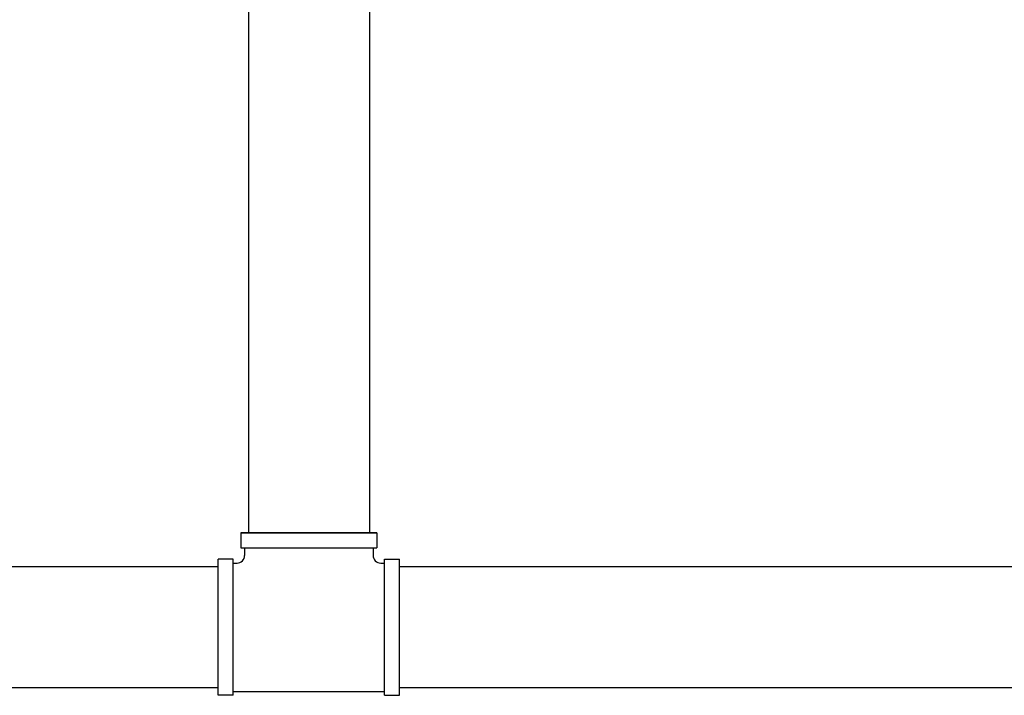
# Model space of a CAD drawing. Extents: x -160 to -42, y -16 to 55.
# Drawn here: x -102 to -85, y 10 to 21 of the extents above; entities that cross this region are included whole.
import ezdxf

# ---------------------------------------------------------------- set-up
doc = ezdxf.new("R2010")
doc.units = 0
doc.header["$LTSCALE"] = 0.5
doc.header["$MEASUREMENT"] = 0
doc.layers.get('0').update_dxf_attribs({"linetype": 'CONTINUOUS'})

msp = doc.modelspace()

# ---------------------------------------------------------------- linework, layer by layer
for p, q in [((-97.901, 24.264), (-97.901, 12.264)), ((-95.901, 24.264), (-95.901, 12.264)), ((-95.776, 12.264), (-98.026, 12.264)), ((-98.026, 12.264), (-95.776, 12.264)), ((-98.026, 12.264), (-98.026, 12.014)), ((-95.776, 12.264), (-95.776, 12.014)), ((-98.026, 12.014), (-95.776, 12.014)), ((-97.964, 12.014), (-97.964, 11.889)), ((-95.839, 12.014), (-95.839, 11.889)), ((-98.401, 9.576), (-98.401, 11.826)), ((-98.151, 11.826), (-98.401, 11.826)), ((-98.151, 9.576), (-98.151, 11.826)), ((-98.151, 11.764), (-98.089, 11.764)), ((-95.714, 11.764), (-95.651, 11.764)), ((-95.651, 9.576), (-95.651, 11.826)), ((-95.651, 11.826), (-95.401, 11.826)), ((-95.401, 9.576), (-95.401, 11.826)), ((-98.401, 11.701), (-108.401, 11.701)), ((-75.215, 11.701), (-95.401, 11.701)), ((-98.401, 9.701), (-108.401, 9.701)), ((-98.151, 9.639), (-95.651, 9.639)), ((-75.209, 9.701), (-95.401, 9.701)), ((-98.151, 9.576), (-98.401, 9.576)), ((-95.651, 9.576), (-95.401, 9.576))]:
    msp.add_line(p, q)
for centre, start, end in [((-98.089, 11.889), 270, 0), ((-95.714, 11.889), 180, 270)]:
    msp.add_arc(centre, 0.125, start, end)

doc.saveas('drawing.dxf')
